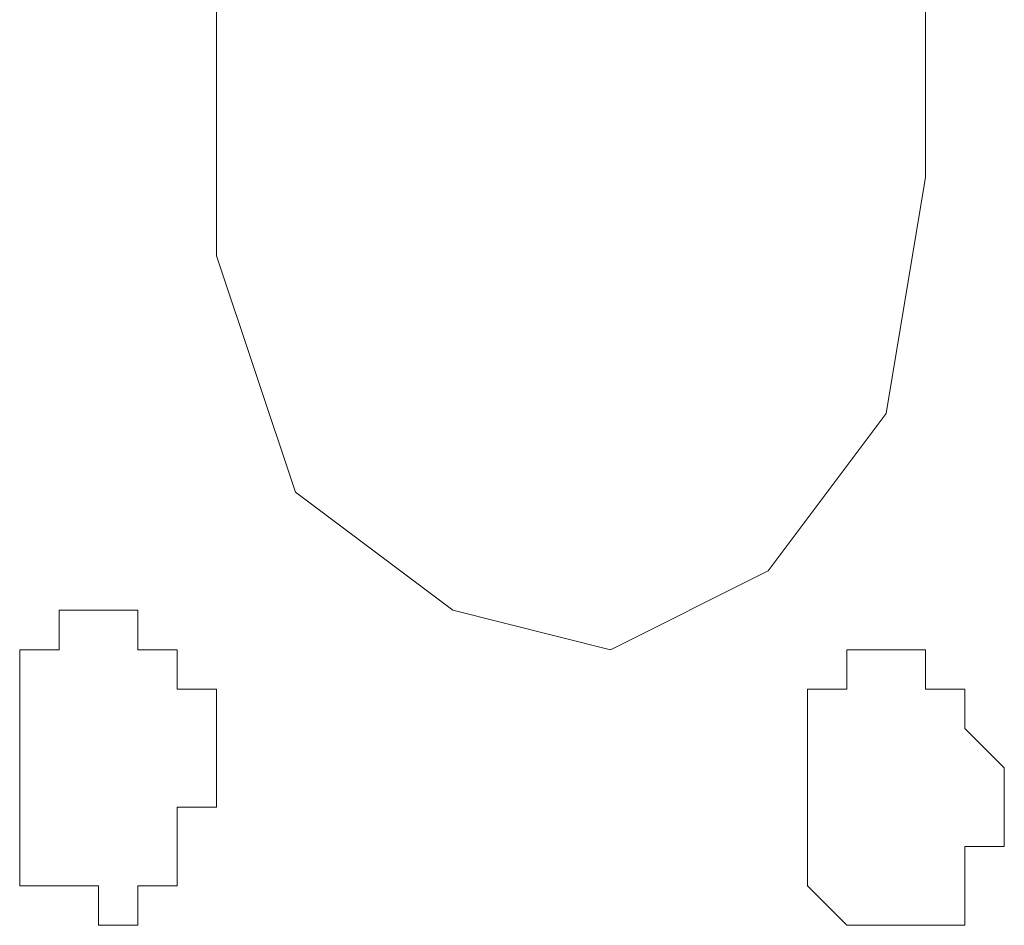
# Model space of a CAD drawing. Units: millimetres. Extents: x 0 to 8.3, y 0 to 11.7.
# Drawn here: x 2.3 to 2.4, y 5.6 to 5.6 of the extents above; entities that cross this region are included whole.
import ezdxf

# ---------------------------------------------------------------- set-up
doc = ezdxf.new("R2010")
doc.units = ezdxf.units.MM
doc.layers.add('PDF_Geometrie', color=7, linetype='Continuous', true_color=0xc0c0c0)

msp = doc.modelspace()

# ---------------------------------------------------------------- linework, layer by layer
at = {"layer": 'PDF_Geometrie', "lineweight": 5}
for points in [[(2.345, 5.66445), (2.338333, 5.671117), (2.331667, 5.672783), (2.325, 5.66945), (2.32, 5.661117), (2.318333, 5.651117), (2.318333, 5.63945), (2.321667, 5.62945), (2.328333, 5.62445), (2.335, 5.622783), (2.341667, 5.626117), (2.346667, 5.632783), (2.348333, 5.642783), (2.348333, 5.65445)], [(2.313333, 5.62445), (2.311667, 5.62445), (2.311667, 5.622783), (2.31, 5.622783), (2.31, 5.621117), (2.31, 5.61945), (2.31, 5.617783), (2.31, 5.616117), (2.31, 5.61445), (2.31, 5.612783), (2.311667, 5.612783), (2.313333, 5.612783), (2.313333, 5.611117), (2.315, 5.611117), (2.315, 5.612783), (2.316667, 5.612783), (2.316667, 5.61445), (2.316667, 5.616117), (2.318333, 5.616117), (2.318333, 5.617783), (2.318333, 5.61945), (2.318333, 5.621117), (2.316667, 5.621117), (2.316667, 5.622783), (2.315, 5.622783), (2.315, 5.62445)], [(2.346667, 5.622783), (2.345, 5.622783), (2.345, 5.621117), (2.343333, 5.621117), (2.343333, 5.61945), (2.343333, 5.617783), (2.343333, 5.616117), (2.343333, 5.61445), (2.343333, 5.612783), (2.345, 5.611117), (2.346667, 5.611117), (2.348333, 5.611117), (2.35, 5.611117), (2.35, 5.612783), (2.35, 5.61445), (2.351667, 5.61445), (2.351667, 5.616117), (2.351667, 5.617783), (2.35, 5.61945), (2.35, 5.621117), (2.348333, 5.621117), (2.348333, 5.622783)]]:
    msp.add_lwpolyline(points, close=True, dxfattribs=at)
for points in [[(2.311667, 5.62445), (2.311667, 5.62445)], [(2.311667, 5.62445), (2.311667, 5.62445)], [(2.311667, 5.62445), (2.311667, 5.62445)], [(2.311667, 5.62445), (2.311667, 5.62445)], [(2.311667, 5.62445), (2.311667, 5.62445)], [(2.311667, 5.62445), (2.311667, 5.62445)], [(2.313333, 5.62445), (2.313333, 5.62445)], [(2.313333, 5.62445), (2.313333, 5.62445)], [(2.313333, 5.62445), (2.313333, 5.62445)], [(2.313333, 5.62445), (2.313333, 5.62445)], [(2.313333, 5.62445), (2.313333, 5.62445)], [(2.313333, 5.62445), (2.313333, 5.62445)], [(2.313333, 5.62445), (2.313333, 5.62445)], [(2.313333, 5.62445), (2.313333, 5.62445)], [(2.313333, 5.62445), (2.313333, 5.62445)], [(2.313333, 5.62445), (2.313333, 5.62445)], [(2.313333, 5.62445), (2.313333, 5.62445)], [(2.313333, 5.62445), (2.313333, 5.62445)], [(2.313333, 5.62445), (2.313333, 5.62445)], [(2.313333, 5.62445), (2.313333, 5.62445)], [(2.313333, 5.62445), (2.313333, 5.62445)], [(2.313333, 5.62445), (2.313333, 5.62445)], [(2.313333, 5.62445), (2.313333, 5.62445)], [(2.313333, 5.62445), (2.313333, 5.62445)], [(2.313333, 5.62445), (2.313333, 5.62445)], [(2.313333, 5.62445), (2.313333, 5.62445)], [(2.313333, 5.62445), (2.313333, 5.62445)], [(2.313333, 5.62445), (2.313333, 5.62445)], [(2.313333, 5.62445), (2.313333, 5.62445)], [(2.315, 5.62445), (2.315, 5.62445)], [(2.315, 5.62445), (2.315, 5.62445)], [(2.315, 5.62445), (2.315, 5.62445)], [(2.315, 5.62445), (2.315, 5.62445)], [(2.315, 5.62445), (2.315, 5.62445)], [(2.315, 5.62445), (2.315, 5.62445)], [(2.315, 5.62445), (2.315, 5.62445)], [(2.315, 5.62445), (2.315, 5.62445)], [(2.315, 5.62445), (2.315, 5.62445)], [(2.315, 5.62445), (2.315, 5.62445)], [(2.315, 5.62445), (2.315, 5.62445)], [(2.315, 5.62445), (2.315, 5.62445)], [(2.315, 5.62445), (2.315, 5.62445)], [(2.315, 5.62445), (2.315, 5.62445)], [(2.315, 5.62445), (2.315, 5.62445)], [(2.315, 5.62445), (2.315, 5.62445)], [(2.315, 5.62445), (2.315, 5.62445)], [(2.31, 5.622783), (2.31, 5.622783)], [(2.31, 5.622783), (2.31, 5.622783)], [(2.31, 5.622783), (2.31, 5.622783)], [(2.31, 5.622783), (2.31, 5.622783)], [(2.31, 5.622783), (2.31, 5.622783)], [(2.311667, 5.622783), (2.311667, 5.622783)], [(2.311667, 5.622783), (2.311667, 5.622783)], [(2.311667, 5.622783), (2.311667, 5.622783)], [(2.311667, 5.622783), (2.311667, 5.622783)], [(2.311667, 5.622783), (2.311667, 5.622783)], [(2.311667, 5.622783), (2.311667, 5.622783)], [(2.311667, 5.622783), (2.311667, 5.622783)], [(2.311667, 5.622783), (2.311667, 5.622783)], [(2.311667, 5.622783), (2.311667, 5.622783)], [(2.311667, 5.622783), (2.311667, 5.622783)], [(2.311667, 5.622783), (2.311667, 5.622783)], [(2.311667, 5.622783), (2.311667, 5.622783)], [(2.311667, 5.622783), (2.311667, 5.622783)], [(2.311667, 5.622783), (2.311667, 5.622783)], [(2.311667, 5.622783), (2.311667, 5.622783)], [(2.311667, 5.622783), (2.311667, 5.622783)], [(2.311667, 5.622783), (2.311667, 5.622783)], [(2.311667, 5.622783), (2.311667, 5.622783)], [(2.311667, 5.622783), (2.311667, 5.622783)], [(2.315, 5.622783), (2.315, 5.622783)], [(2.315, 5.622783), (2.315, 5.622783)], [(2.315, 5.622783), (2.315, 5.622783)], [(2.315, 5.622783), (2.315, 5.622783)], [(2.315, 5.622783), (2.315, 5.622783)], [(2.316667, 5.622783), (2.316667, 5.622783)], [(2.316667, 5.622783), (2.316667, 5.622783)], [(2.316667, 5.622783), (2.316667, 5.622783)], [(2.316667, 5.622783), (2.316667, 5.622783)], [(2.316667, 5.622783), (2.316667, 5.622783)], [(2.316667, 5.622783), (2.316667, 5.622783)], [(2.316667, 5.622783), (2.316667, 5.622783)], [(2.316667, 5.622783), (2.316667, 5.622783)], [(2.316667, 5.622783), (2.316667, 5.622783)], [(2.316667, 5.622783), (2.316667, 5.622783)], [(2.316667, 5.622783), (2.316667, 5.622783)], [(2.316667, 5.622783), (2.316667, 5.622783)], [(2.316667, 5.622783), (2.316667, 5.622783)], [(2.316667, 5.622783), (2.316667, 5.622783)], [(2.316667, 5.622783), (2.316667, 5.622783)], [(2.316667, 5.622783), (2.316667, 5.622783)], [(2.316667, 5.622783), (2.316667, 5.622783)], [(2.316667, 5.622783), (2.316667, 5.622783)], [(2.316667, 5.622783), (2.316667, 5.622783)], [(2.345, 5.622783), (2.345, 5.622783)], [(2.345, 5.622783), (2.345, 5.622783)], [(2.345, 5.622783), (2.345, 5.622783)], [(2.345, 5.622783), (2.345, 5.622783)], [(2.345, 5.622783), (2.345, 5.622783)], [(2.345, 5.622783), (2.345, 5.622783)], [(2.345, 5.622783), (2.345, 5.622783)], [(2.345, 5.622783), (2.345, 5.622783)], [(2.345, 5.622783), (2.345, 5.622783)], [(2.345, 5.622783), (2.345, 5.622783)], [(2.345, 5.622783), (2.345, 5.622783)], [(2.345, 5.622783), (2.345, 5.622783)], [(2.346667, 5.622783), (2.346667, 5.622783)], [(2.346667, 5.622783), (2.346667, 5.622783)], [(2.346667, 5.622783), (2.346667, 5.622783)], [(2.346667, 5.622783), (2.346667, 5.622783)], [(2.346667, 5.622783), (2.346667, 5.622783)], [(2.346667, 5.622783), (2.346667, 5.622783)], [(2.346667, 5.622783), (2.346667, 5.622783)], [(2.346667, 5.622783), (2.346667, 5.622783)], [(2.346667, 5.622783), (2.346667, 5.622783)], [(2.346667, 5.622783), (2.346667, 5.622783)], [(2.346667, 5.622783), (2.346667, 5.622783)], [(2.346667, 5.622783), (2.346667, 5.622783)], [(2.346667, 5.622783), (2.346667, 5.622783)], [(2.346667, 5.622783), (2.346667, 5.622783)], [(2.346667, 5.622783), (2.346667, 5.622783)], [(2.346667, 5.622783), (2.346667, 5.622783)], [(2.346667, 5.622783), (2.346667, 5.622783)], [(2.346667, 5.622783), (2.346667, 5.622783)], [(2.346667, 5.622783), (2.346667, 5.622783)], [(2.346667, 5.622783), (2.346667, 5.622783)], [(2.346667, 5.622783), (2.346667, 5.622783)], [(2.346667, 5.622783), (2.346667, 5.622783)], [(2.348333, 5.622783), (2.348333, 5.622783)], [(2.348333, 5.622783), (2.348333, 5.622783)], [(2.348333, 5.622783), (2.348333, 5.622783)], [(2.348333, 5.622783), (2.348333, 5.622783)], [(2.348333, 5.622783), (2.348333, 5.622783)], [(2.348333, 5.622783), (2.348333, 5.622783)], [(2.348333, 5.622783), (2.348333, 5.622783)], [(2.348333, 5.622783), (2.348333, 5.622783)], [(2.348333, 5.622783), (2.348333, 5.622783)], [(2.348333, 5.622783), (2.348333, 5.622783)], [(2.348333, 5.622783), (2.348333, 5.622783)], [(2.348333, 5.622783), (2.348333, 5.622783)], [(2.348333, 5.622783), (2.348333, 5.622783)], [(2.348333, 5.622783), (2.348333, 5.622783)], [(2.348333, 5.622783), (2.348333, 5.622783)], [(2.348333, 5.622783), (2.348333, 5.622783)], [(2.348333, 5.622783), (2.348333, 5.622783)], [(2.348333, 5.622783), (2.348333, 5.622783)], [(2.348333, 5.622783), (2.348333, 5.622783)], [(2.348333, 5.622783), (2.348333, 5.622783)], [(2.31, 5.621117), (2.31, 5.621117)], [(2.31, 5.621117), (2.31, 5.621117)], [(2.31, 5.621117), (2.31, 5.621117)], [(2.31, 5.621117), (2.31, 5.621117)], [(2.31, 5.621117), (2.31, 5.621117)], [(2.31, 5.621117), (2.31, 5.621117)], [(2.31, 5.621117), (2.31, 5.621117)], [(2.31, 5.621117), (2.31, 5.621117)], [(2.31, 5.621117), (2.31, 5.621117)], [(2.31, 5.621117), (2.31, 5.621117)], [(2.31, 5.621117), (2.31, 5.621117)], [(2.31, 5.621117), (2.31, 5.621117)], [(2.31, 5.621117), (2.31, 5.621117)], [(2.31, 5.621117), (2.31, 5.621117)], [(2.31, 5.621117), (2.31, 5.621117)], [(2.31, 5.621117), (2.31, 5.621117)], [(2.31, 5.621117), (2.31, 5.621117)], [(2.316667, 5.621117), (2.316667, 5.621117)], [(2.316667, 5.621117), (2.316667, 5.621117)], [(2.316667, 5.621117), (2.316667, 5.621117)], [(2.316667, 5.621117), (2.316667, 5.621117)], [(2.316667, 5.621117), (2.316667, 5.621117)], [(2.316667, 5.621117), (2.316667, 5.621117)], [(2.316667, 5.621117), (2.316667, 5.621117)], [(2.316667, 5.621117), (2.316667, 5.621117)], [(2.316667, 5.621117), (2.316667, 5.621117)], [(2.316667, 5.621117), (2.316667, 5.621117)], [(2.316667, 5.621117), (2.316667, 5.621117)], [(2.316667, 5.621117), (2.316667, 5.621117)], [(2.316667, 5.621117), (2.316667, 5.621117)], [(2.316667, 5.621117), (2.316667, 5.621117)], [(2.318333, 5.621117), (2.318333, 5.621117)], [(2.318333, 5.621117), (2.318333, 5.621117)], [(2.343333, 5.621117), (2.343333, 5.621117)], [(2.343333, 5.621117), (2.343333, 5.621117)], [(2.343333, 5.621117), (2.343333, 5.621117)], [(2.343333, 5.621117), (2.343333, 5.621117)], [(2.343333, 5.621117), (2.343333, 5.621117)], [(2.343333, 5.621117), (2.343333, 5.621117)], [(2.343333, 5.621117), (2.343333, 5.621117)], [(2.343333, 5.621117), (2.343333, 5.621117)], [(2.343333, 5.621117), (2.343333, 5.621117)], [(2.345, 5.621117), (2.345, 5.621117)], [(2.345, 5.621117), (2.345, 5.621117)], [(2.345, 5.621117), (2.345, 5.621117)], [(2.345, 5.621117), (2.345, 5.621117)], [(2.345, 5.621117), (2.345, 5.621117)], [(2.345, 5.621117), (2.345, 5.621117)], [(2.345, 5.621117), (2.345, 5.621117)], [(2.345, 5.621117), (2.345, 5.621117)], [(2.345, 5.621117), (2.345, 5.621117)], [(2.345, 5.621117), (2.345, 5.621117)], [(2.345, 5.621117), (2.345, 5.621117)], [(2.345, 5.621117), (2.345, 5.621117)], [(2.345, 5.621117), (2.345, 5.621117)], [(2.348333, 5.621117), (2.348333, 5.621117)], [(2.348333, 5.621117), (2.348333, 5.621117)], [(2.348333, 5.621117), (2.348333, 5.621117)], [(2.35, 5.621117), (2.35, 5.621117)], [(2.35, 5.621117), (2.35, 5.621117)], [(2.35, 5.621117), (2.35, 5.621117)], [(2.35, 5.621117), (2.35, 5.621117)], [(2.35, 5.621117), (2.35, 5.621117)], [(2.35, 5.621117), (2.35, 5.621117)], [(2.35, 5.621117), (2.35, 5.621117)], [(2.35, 5.621117), (2.35, 5.621117)], [(2.35, 5.621117), (2.35, 5.621117)], [(2.35, 5.621117), (2.35, 5.621117)], [(2.35, 5.621117), (2.35, 5.621117)], [(2.35, 5.621117), (2.35, 5.621117)], [(2.35, 5.621117), (2.35, 5.621117)], [(2.35, 5.621117), (2.35, 5.621117)], [(2.35, 5.621117), (2.35, 5.621117)], [(2.35, 5.621117), (2.35, 5.621117)], [(2.35, 5.621117), (2.35, 5.621117)], [(2.35, 5.621117), (2.35, 5.621117)], [(2.35, 5.621117), (2.35, 5.621117)], [(2.31, 5.61945), (2.31, 5.61945)], [(2.31, 5.61945), (2.31, 5.61945)], [(2.31, 5.61945), (2.31, 5.61945)], [(2.31, 5.61945), (2.31, 5.61945)], [(2.31, 5.61945), (2.31, 5.61945)], [(2.31, 5.61945), (2.31, 5.61945)], [(2.31, 5.61945), (2.31, 5.61945)], [(2.31, 5.61945), (2.31, 5.61945)], [(2.31, 5.61945), (2.31, 5.61945)], [(2.31, 5.61945), (2.31, 5.61945)], [(2.31, 5.61945), (2.31, 5.61945)], [(2.31, 5.61945), (2.31, 5.61945)], [(2.31, 5.61945), (2.31, 5.61945)], [(2.31, 5.61945), (2.31, 5.61945)], [(2.31, 5.61945), (2.31, 5.61945)], [(2.318333, 5.61945), (2.318333, 5.61945)], [(2.318333, 5.61945), (2.318333, 5.61945)], [(2.318333, 5.61945), (2.318333, 5.61945)], [(2.318333, 5.61945), (2.318333, 5.61945)], [(2.318333, 5.61945), (2.318333, 5.61945)], [(2.318333, 5.61945), (2.318333, 5.61945)], [(2.318333, 5.61945), (2.318333, 5.61945)], [(2.318333, 5.61945), (2.318333, 5.61945)], [(2.318333, 5.61945), (2.318333, 5.61945)], [(2.318333, 5.61945), (2.318333, 5.61945)], [(2.318333, 5.61945), (2.318333, 5.61945)], [(2.318333, 5.61945), (2.318333, 5.61945)], [(2.318333, 5.61945), (2.318333, 5.61945)], [(2.318333, 5.61945), (2.318333, 5.61945)], [(2.318333, 5.61945), (2.318333, 5.61945)], [(2.343333, 5.61945), (2.343333, 5.61945)], [(2.343333, 5.61945), (2.343333, 5.61945)], [(2.343333, 5.61945), (2.343333, 5.61945)], [(2.343333, 5.61945), (2.343333, 5.61945)], [(2.343333, 5.61945), (2.343333, 5.61945)], [(2.343333, 5.61945), (2.343333, 5.61945)], [(2.343333, 5.61945), (2.343333, 5.61945)], [(2.343333, 5.61945), (2.343333, 5.61945)], [(2.343333, 5.61945), (2.343333, 5.61945)], [(2.343333, 5.61945), (2.343333, 5.61945)], [(2.343333, 5.61945), (2.343333, 5.61945)], [(2.343333, 5.61945), (2.343333, 5.61945)], [(2.343333, 5.61945), (2.343333, 5.61945)], [(2.343333, 5.61945), (2.343333, 5.61945)], [(2.343333, 5.61945), (2.343333, 5.61945)], [(2.343333, 5.61945), (2.343333, 5.61945)], [(2.343333, 5.61945), (2.343333, 5.61945)], [(2.35, 5.61945), (2.35, 5.61945)], [(2.35, 5.61945), (2.35, 5.61945)], [(2.35, 5.61945), (2.35, 5.61945)], [(2.35, 5.61945), (2.35, 5.61945)], [(2.35, 5.61945), (2.35, 5.61945)], [(2.35, 5.61945), (2.35, 5.61945)], [(2.35, 5.61945), (2.35, 5.61945)], [(2.35, 5.61945), (2.35, 5.61945)], [(2.35, 5.61945), (2.35, 5.61945)], [(2.35, 5.61945), (2.35, 5.61945)], [(2.35, 5.61945), (2.35, 5.61945)], [(2.35, 5.61945), (2.35, 5.61945)], [(2.35, 5.61945), (2.35, 5.61945)], [(2.35, 5.61945), (2.35, 5.61945)], [(2.35, 5.61945), (2.35, 5.61945)], [(2.35, 5.61945), (2.35, 5.61945)], [(2.35, 5.61945), (2.35, 5.61945)], [(2.31, 5.617783), (2.31, 5.617783)], [(2.31, 5.617783), (2.31, 5.617783)], [(2.31, 5.617783), (2.31, 5.617783)], [(2.31, 5.617783), (2.31, 5.617783)], [(2.31, 5.617783), (2.31, 5.617783)], [(2.31, 5.617783), (2.31, 5.617783)], [(2.31, 5.617783), (2.31, 5.617783)], [(2.31, 5.617783), (2.31, 5.617783)], [(2.31, 5.617783), (2.31, 5.617783)], [(2.31, 5.617783), (2.31, 5.617783)], [(2.31, 5.617783), (2.31, 5.617783)], [(2.31, 5.617783), (2.31, 5.617783)], [(2.31, 5.617783), (2.31, 5.617783)], [(2.31, 5.617783), (2.31, 5.617783)], [(2.31, 5.617783), (2.31, 5.617783)], [(2.318333, 5.617783), (2.318333, 5.617783)], [(2.318333, 5.617783), (2.318333, 5.617783)], [(2.318333, 5.617783), (2.318333, 5.617783)], [(2.318333, 5.617783), (2.318333, 5.617783)], [(2.318333, 5.617783), (2.318333, 5.617783)], [(2.318333, 5.617783), (2.318333, 5.617783)], [(2.318333, 5.617783), (2.318333, 5.617783)], [(2.318333, 5.617783), (2.318333, 5.617783)], [(2.318333, 5.617783), (2.318333, 5.617783)], [(2.318333, 5.617783), (2.318333, 5.617783)], [(2.318333, 5.617783), (2.318333, 5.617783)], [(2.318333, 5.617783), (2.318333, 5.617783)], [(2.318333, 5.617783), (2.318333, 5.617783)], [(2.318333, 5.617783), (2.318333, 5.617783)], [(2.318333, 5.617783), (2.318333, 5.617783)], [(2.343333, 5.617783), (2.343333, 5.617783)], [(2.343333, 5.617783), (2.343333, 5.617783)], [(2.343333, 5.617783), (2.343333, 5.617783)], [(2.343333, 5.617783), (2.343333, 5.617783)], [(2.343333, 5.617783), (2.343333, 5.617783)], [(2.343333, 5.617783), (2.343333, 5.617783)], [(2.343333, 5.617783), (2.343333, 5.617783)], [(2.343333, 5.617783), (2.343333, 5.617783)], [(2.343333, 5.617783), (2.343333, 5.617783)], [(2.343333, 5.617783), (2.343333, 5.617783)], [(2.343333, 5.617783), (2.343333, 5.617783)], [(2.343333, 5.617783), (2.343333, 5.617783)], [(2.343333, 5.617783), (2.343333, 5.617783)], [(2.343333, 5.617783), (2.343333, 5.617783)], [(2.343333, 5.617783), (2.343333, 5.617783)], [(2.351667, 5.617783), (2.351667, 5.617783)], [(2.351667, 5.617783), (2.351667, 5.617783)], [(2.351667, 5.617783), (2.351667, 5.617783)], [(2.351667, 5.617783), (2.351667, 5.617783)], [(2.351667, 5.617783), (2.351667, 5.617783)], [(2.351667, 5.617783), (2.351667, 5.617783)], [(2.351667, 5.617783), (2.351667, 5.617783)], [(2.351667, 5.617783), (2.351667, 5.617783)], [(2.351667, 5.617783), (2.351667, 5.617783)], [(2.351667, 5.617783), (2.351667, 5.617783)], [(2.351667, 5.617783), (2.351667, 5.617783)], [(2.351667, 5.617783), (2.351667, 5.617783)], [(2.351667, 5.617783), (2.351667, 5.617783)], [(2.351667, 5.617783), (2.351667, 5.617783)], [(2.351667, 5.617783), (2.351667, 5.617783)], [(2.31, 5.616117), (2.31, 5.616117)], [(2.31, 5.616117), (2.31, 5.616117)], [(2.31, 5.616117), (2.31, 5.616117)], [(2.31, 5.616117), (2.31, 5.616117)], [(2.31, 5.616117), (2.31, 5.616117)], [(2.31, 5.616117), (2.31, 5.616117)], [(2.31, 5.616117), (2.31, 5.616117)], [(2.31, 5.616117), (2.31, 5.616117)], [(2.31, 5.616117), (2.31, 5.616117)], [(2.31, 5.616117), (2.31, 5.616117)], [(2.31, 5.616117), (2.31, 5.616117)], [(2.31, 5.616117), (2.31, 5.616117)], [(2.31, 5.616117), (2.31, 5.616117)], [(2.31, 5.616117), (2.31, 5.616117)], [(2.31, 5.616117), (2.31, 5.616117)], [(2.318333, 5.616117), (2.318333, 5.616117)], [(2.318333, 5.616117), (2.318333, 5.616117)], [(2.318333, 5.616117), (2.318333, 5.616117)], [(2.318333, 5.616117), (2.318333, 5.616117)], [(2.318333, 5.616117), (2.318333, 5.616117)], [(2.318333, 5.616117), (2.318333, 5.616117)], [(2.318333, 5.616117), (2.318333, 5.616117)], [(2.318333, 5.616117), (2.318333, 5.616117)], [(2.318333, 5.616117), (2.318333, 5.616117)], [(2.318333, 5.616117), (2.318333, 5.616117)], [(2.318333, 5.616117), (2.318333, 5.616117)], [(2.318333, 5.616117), (2.318333, 5.616117)], [(2.318333, 5.616117), (2.318333, 5.616117)], [(2.318333, 5.616117), (2.318333, 5.616117)], [(2.343333, 5.616117), (2.343333, 5.616117)], [(2.343333, 5.616117), (2.343333, 5.616117)], [(2.343333, 5.616117), (2.343333, 5.616117)], [(2.343333, 5.616117), (2.343333, 5.616117)], [(2.343333, 5.616117), (2.343333, 5.616117)], [(2.343333, 5.616117), (2.343333, 5.616117)], [(2.343333, 5.616117), (2.343333, 5.616117)], [(2.343333, 5.616117), (2.343333, 5.616117)], [(2.343333, 5.616117), (2.343333, 5.616117)], [(2.343333, 5.616117), (2.343333, 5.616117)], [(2.343333, 5.616117), (2.343333, 5.616117)], [(2.343333, 5.616117), (2.343333, 5.616117)], [(2.343333, 5.616117), (2.343333, 5.616117)], [(2.343333, 5.616117), (2.343333, 5.616117)], [(2.351667, 5.616117), (2.351667, 5.616117)], [(2.351667, 5.616117), (2.351667, 5.616117)], [(2.351667, 5.616117), (2.351667, 5.616117)], [(2.351667, 5.616117), (2.351667, 5.616117)], [(2.351667, 5.616117), (2.351667, 5.616117)], [(2.351667, 5.616117), (2.351667, 5.616117)], [(2.351667, 5.616117), (2.351667, 5.616117)], [(2.351667, 5.616117), (2.351667, 5.616117)], [(2.351667, 5.616117), (2.351667, 5.616117)], [(2.351667, 5.616117), (2.351667, 5.616117)], [(2.351667, 5.616117), (2.351667, 5.616117)], [(2.351667, 5.616117), (2.351667, 5.616117)], [(2.351667, 5.616117), (2.351667, 5.616117)], [(2.351667, 5.616117), (2.351667, 5.616117)], [(2.31, 5.61445), (2.31, 5.61445)], [(2.31, 5.61445), (2.31, 5.61445)], [(2.31, 5.61445), (2.31, 5.61445)], [(2.31, 5.61445), (2.31, 5.61445)], [(2.31, 5.61445), (2.31, 5.61445)], [(2.31, 5.61445), (2.31, 5.61445)], [(2.31, 5.61445), (2.31, 5.61445)], [(2.31, 5.61445), (2.31, 5.61445)], [(2.31, 5.61445), (2.31, 5.61445)], [(2.31, 5.61445), (2.31, 5.61445)], [(2.31, 5.61445), (2.31, 5.61445)], [(2.31, 5.61445), (2.31, 5.61445)], [(2.31, 5.61445), (2.31, 5.61445)], [(2.31, 5.61445), (2.31, 5.61445)], [(2.31, 5.61445), (2.31, 5.61445)], [(2.31, 5.61445), (2.31, 5.61445)], [(2.31, 5.61445), (2.31, 5.61445)], [(2.31, 5.61445), (2.31, 5.61445)], [(2.316667, 5.61445), (2.316667, 5.61445)], [(2.316667, 5.61445), (2.316667, 5.61445)], [(2.316667, 5.61445), (2.316667, 5.61445)], [(2.316667, 5.61445), (2.316667, 5.61445)], [(2.316667, 5.61445), (2.316667, 5.61445)], [(2.316667, 5.61445), (2.316667, 5.61445)], [(2.316667, 5.61445), (2.316667, 5.61445)], [(2.316667, 5.61445), (2.316667, 5.61445)], [(2.316667, 5.61445), (2.316667, 5.61445)], [(2.316667, 5.61445), (2.316667, 5.61445)], [(2.316667, 5.61445), (2.316667, 5.61445)], [(2.316667, 5.61445), (2.316667, 5.61445)], [(2.316667, 5.61445), (2.316667, 5.61445)], [(2.316667, 5.61445), (2.316667, 5.61445)], [(2.316667, 5.61445), (2.316667, 5.61445)], [(2.316667, 5.61445), (2.316667, 5.61445)], [(2.316667, 5.61445), (2.316667, 5.61445)], [(2.316667, 5.61445), (2.316667, 5.61445)], [(2.343333, 5.61445), (2.343333, 5.61445)], [(2.343333, 5.61445), (2.343333, 5.61445)], [(2.343333, 5.61445), (2.343333, 5.61445)], [(2.343333, 5.61445), (2.343333, 5.61445)], [(2.343333, 5.61445), (2.343333, 5.61445)], [(2.343333, 5.61445), (2.343333, 5.61445)], [(2.343333, 5.61445), (2.343333, 5.61445)], [(2.343333, 5.61445), (2.343333, 5.61445)], [(2.343333, 5.61445), (2.343333, 5.61445)], [(2.343333, 5.61445), (2.343333, 5.61445)], [(2.343333, 5.61445), (2.343333, 5.61445)], [(2.343333, 5.61445), (2.343333, 5.61445)], [(2.343333, 5.61445), (2.343333, 5.61445)], [(2.343333, 5.61445), (2.343333, 5.61445)], [(2.343333, 5.61445), (2.343333, 5.61445)], [(2.343333, 5.61445), (2.343333, 5.61445)], [(2.35, 5.61445), (2.35, 5.61445)], [(2.35, 5.61445), (2.35, 5.61445)], [(2.35, 5.61445), (2.35, 5.61445)], [(2.35, 5.61445), (2.35, 5.61445)], [(2.35, 5.61445), (2.35, 5.61445)], [(2.35, 5.61445), (2.35, 5.61445)], [(2.35, 5.61445), (2.35, 5.61445)], [(2.351667, 5.61445), (2.351667, 5.61445)], [(2.351667, 5.61445), (2.351667, 5.61445)], [(2.351667, 5.61445), (2.351667, 5.61445)], [(2.351667, 5.61445), (2.351667, 5.61445)], [(2.351667, 5.61445), (2.351667, 5.61445)], [(2.351667, 5.61445), (2.351667, 5.61445)], [(2.351667, 5.61445), (2.351667, 5.61445)], [(2.351667, 5.61445), (2.351667, 5.61445)], [(2.311667, 5.612783), (2.311667, 5.612783)], [(2.311667, 5.612783), (2.311667, 5.612783)], [(2.311667, 5.612783), (2.311667, 5.612783)], [(2.311667, 5.612783), (2.311667, 5.612783)], [(2.311667, 5.612783), (2.311667, 5.612783)], [(2.311667, 5.612783), (2.311667, 5.612783)], [(2.311667, 5.612783), (2.311667, 5.612783)], [(2.311667, 5.612783), (2.311667, 5.612783)], [(2.311667, 5.612783), (2.311667, 5.612783)], [(2.311667, 5.612783), (2.311667, 5.612783)], [(2.311667, 5.612783), (2.311667, 5.612783)], [(2.311667, 5.612783), (2.311667, 5.612783)], [(2.311667, 5.612783), (2.311667, 5.612783)], [(2.311667, 5.612783), (2.311667, 5.612783)], [(2.311667, 5.612783), (2.311667, 5.612783)], [(2.311667, 5.612783), (2.311667, 5.612783)], [(2.311667, 5.612783), (2.311667, 5.612783)], [(2.311667, 5.612783), (2.311667, 5.612783)], [(2.311667, 5.612783), (2.311667, 5.612783)], [(2.311667, 5.612783), (2.311667, 5.612783)], [(2.311667, 5.612783), (2.311667, 5.612783)], [(2.311667, 5.612783), (2.311667, 5.612783)], [(2.311667, 5.612783), (2.311667, 5.612783)], [(2.311667, 5.612783), (2.311667, 5.612783)], [(2.311667, 5.612783), (2.311667, 5.612783)], [(2.311667, 5.612783), (2.311667, 5.612783)], [(2.313333, 5.612783), (2.313333, 5.612783)], [(2.313333, 5.612783), (2.313333, 5.612783)], [(2.313333, 5.612783), (2.313333, 5.612783)], [(2.315, 5.612783), (2.315, 5.612783)], [(2.315, 5.612783), (2.315, 5.612783)], [(2.315, 5.612783), (2.315, 5.612783)], [(2.315, 5.612783), (2.315, 5.612783)], [(2.315, 5.612783), (2.315, 5.612783)], [(2.315, 5.612783), (2.315, 5.612783)], [(2.315, 5.612783), (2.315, 5.612783)], [(2.315, 5.612783), (2.315, 5.612783)], [(2.315, 5.612783), (2.315, 5.612783)], [(2.315, 5.612783), (2.315, 5.612783)], [(2.315, 5.612783), (2.315, 5.612783)], [(2.315, 5.612783), (2.315, 5.612783)], [(2.315, 5.612783), (2.315, 5.612783)], [(2.315, 5.612783), (2.315, 5.612783)], [(2.315, 5.612783), (2.315, 5.612783)], [(2.315, 5.612783), (2.315, 5.612783)], [(2.316667, 5.612783), (2.316667, 5.612783)], [(2.316667, 5.612783), (2.316667, 5.612783)], [(2.316667, 5.612783), (2.316667, 5.612783)], [(2.316667, 5.612783), (2.316667, 5.612783)], [(2.316667, 5.612783), (2.316667, 5.612783)], [(2.316667, 5.612783), (2.316667, 5.612783)], [(2.316667, 5.612783), (2.316667, 5.612783)], [(2.316667, 5.612783), (2.316667, 5.612783)], [(2.316667, 5.612783), (2.316667, 5.612783)], [(2.316667, 5.612783), (2.316667, 5.612783)], [(2.316667, 5.612783), (2.316667, 5.612783)], [(2.316667, 5.612783), (2.316667, 5.612783)], [(2.316667, 5.612783), (2.316667, 5.612783)], [(2.316667, 5.612783), (2.316667, 5.612783)], [(2.343333, 5.612783), (2.343333, 5.612783)], [(2.343333, 5.612783), (2.343333, 5.612783)], [(2.343333, 5.612783), (2.343333, 5.612783)], [(2.343333, 5.612783), (2.343333, 5.612783)], [(2.343333, 5.612783), (2.343333, 5.612783)], [(2.343333, 5.612783), (2.343333, 5.612783)], [(2.343333, 5.612783), (2.343333, 5.612783)], [(2.343333, 5.612783), (2.343333, 5.612783)], [(2.343333, 5.612783), (2.343333, 5.612783)], [(2.343333, 5.612783), (2.343333, 5.612783)], [(2.343333, 5.612783), (2.343333, 5.612783)], [(2.343333, 5.612783), (2.343333, 5.612783)], [(2.343333, 5.612783), (2.343333, 5.612783)], [(2.343333, 5.612783), (2.343333, 5.612783)], [(2.343333, 5.612783), (2.343333, 5.612783)], [(2.343333, 5.612783), (2.343333, 5.612783)], [(2.343333, 5.612783), (2.343333, 5.612783)], [(2.343333, 5.612783), (2.343333, 5.612783)], [(2.343333, 5.612783), (2.343333, 5.612783)], [(2.35, 5.612783), (2.35, 5.612783)], [(2.35, 5.612783), (2.35, 5.612783)], [(2.35, 5.612783), (2.35, 5.612783)], [(2.35, 5.612783), (2.35, 5.612783)], [(2.35, 5.612783), (2.35, 5.612783)], [(2.35, 5.612783), (2.35, 5.612783)], [(2.35, 5.612783), (2.35, 5.612783)], [(2.35, 5.612783), (2.35, 5.612783)], [(2.35, 5.612783), (2.35, 5.612783)], [(2.35, 5.612783), (2.35, 5.612783)], [(2.35, 5.612783), (2.35, 5.612783)], [(2.35, 5.612783), (2.35, 5.612783)], [(2.35, 5.612783), (2.35, 5.612783)], [(2.35, 5.612783), (2.35, 5.612783)], [(2.35, 5.612783), (2.35, 5.612783)], [(2.35, 5.612783), (2.35, 5.612783)], [(2.35, 5.612783), (2.35, 5.612783)], [(2.35, 5.612783), (2.35, 5.612783)], [(2.35, 5.612783), (2.35, 5.612783)], [(2.313333, 5.611117), (2.313333, 5.611117)], [(2.313333, 5.611117), (2.313333, 5.611117)], [(2.313333, 5.611117), (2.313333, 5.611117)], [(2.313333, 5.611117), (2.313333, 5.611117)], [(2.313333, 5.611117), (2.313333, 5.611117)], [(2.313333, 5.611117), (2.313333, 5.611117)], [(2.313333, 5.611117), (2.313333, 5.611117)], [(2.313333, 5.611117), (2.313333, 5.611117)], [(2.313333, 5.611117), (2.313333, 5.611117)], [(2.313333, 5.611117), (2.313333, 5.611117)], [(2.313333, 5.611117), (2.313333, 5.611117)], [(2.313333, 5.611117), (2.313333, 5.611117)], [(2.313333, 5.611117), (2.313333, 5.611117)], [(2.313333, 5.611117), (2.313333, 5.611117)], [(2.313333, 5.611117), (2.313333, 5.611117)], [(2.313333, 5.611117), (2.313333, 5.611117)], [(2.313333, 5.611117), (2.313333, 5.611117)], [(2.313333, 5.611117), (2.313333, 5.611117)], [(2.313333, 5.611117), (2.313333, 5.611117)], [(2.315, 5.611117), (2.315, 5.611117)], [(2.315, 5.611117), (2.315, 5.611117)], [(2.315, 5.611117), (2.315, 5.611117)], [(2.315, 5.611117), (2.315, 5.611117)], [(2.315, 5.611117), (2.315, 5.611117)], [(2.315, 5.611117), (2.315, 5.611117)], [(2.345, 5.611117), (2.345, 5.611117)], [(2.345, 5.611117), (2.345, 5.611117)], [(2.345, 5.611117), (2.345, 5.611117)], [(2.345, 5.611117), (2.345, 5.611117)], [(2.345, 5.611117), (2.345, 5.611117)], [(2.345, 5.611117), (2.345, 5.611117)], [(2.345, 5.611117), (2.345, 5.611117)], [(2.345, 5.611117), (2.345, 5.611117)], [(2.345, 5.611117), (2.345, 5.611117)], [(2.345, 5.611117), (2.345, 5.611117)], [(2.345, 5.611117), (2.345, 5.611117)], [(2.345, 5.611117), (2.345, 5.611117)], [(2.345, 5.611117), (2.345, 5.611117)], [(2.345, 5.611117), (2.345, 5.611117)], [(2.345, 5.611117), (2.345, 5.611117)], [(2.345, 5.611117), (2.345, 5.611117)], [(2.345, 5.611117), (2.345, 5.611117)], [(2.345, 5.611117), (2.345, 5.611117)], [(2.345, 5.611117), (2.345, 5.611117)], [(2.345, 5.611117), (2.345, 5.611117)], [(2.345, 5.611117), (2.345, 5.611117)], [(2.345, 5.611117), (2.345, 5.611117)], [(2.345, 5.611117), (2.345, 5.611117)], [(2.345, 5.611117), (2.345, 5.611117)], [(2.345, 5.611117), (2.345, 5.611117)], [(2.345, 5.611117), (2.345, 5.611117)], [(2.346667, 5.611117), (2.346667, 5.611117)], [(2.346667, 5.611117), (2.346667, 5.611117)], [(2.346667, 5.611117), (2.346667, 5.611117)], [(2.346667, 5.611117), (2.346667, 5.611117)], [(2.346667, 5.611117), (2.346667, 5.611117)], [(2.346667, 5.611117), (2.346667, 5.611117)], [(2.346667, 5.611117), (2.346667, 5.611117)], [(2.346667, 5.611117), (2.346667, 5.611117)], [(2.346667, 5.611117), (2.346667, 5.611117)], [(2.346667, 5.611117), (2.346667, 5.611117)], [(2.346667, 5.611117), (2.346667, 5.611117)], [(2.346667, 5.611117), (2.346667, 5.611117)], [(2.346667, 5.611117), (2.346667, 5.611117)], [(2.346667, 5.611117), (2.346667, 5.611117)], [(2.346667, 5.611117), (2.346667, 5.611117)], [(2.346667, 5.611117), (2.346667, 5.611117)], [(2.346667, 5.611117), (2.346667, 5.611117)], [(2.346667, 5.611117), (2.346667, 5.611117)], [(2.346667, 5.611117), (2.346667, 5.611117)], [(2.346667, 5.611117), (2.346667, 5.611117)], [(2.346667, 5.611117), (2.346667, 5.611117)], [(2.346667, 5.611117), (2.346667, 5.611117)], [(2.348333, 5.611117), (2.348333, 5.611117)], [(2.348333, 5.611117), (2.348333, 5.611117)], [(2.348333, 5.611117), (2.348333, 5.611117)], [(2.348333, 5.611117), (2.348333, 5.611117)], [(2.348333, 5.611117), (2.348333, 5.611117)], [(2.348333, 5.611117), (2.348333, 5.611117)], [(2.348333, 5.611117), (2.348333, 5.611117)], [(2.348333, 5.611117), (2.348333, 5.611117)], [(2.348333, 5.611117), (2.348333, 5.611117)], [(2.348333, 5.611117), (2.348333, 5.611117)], [(2.348333, 5.611117), (2.348333, 5.611117)], [(2.348333, 5.611117), (2.348333, 5.611117)], [(2.348333, 5.611117), (2.348333, 5.611117)], [(2.348333, 5.611117), (2.348333, 5.611117)], [(2.348333, 5.611117), (2.348333, 5.611117)], [(2.348333, 5.611117), (2.348333, 5.611117)], [(2.348333, 5.611117), (2.348333, 5.611117)], [(2.348333, 5.611117), (2.348333, 5.611117)], [(2.348333, 5.611117), (2.348333, 5.611117)], [(2.348333, 5.611117), (2.348333, 5.611117)], [(2.348333, 5.611117), (2.348333, 5.611117)], [(2.348333, 5.611117), (2.348333, 5.611117)], [(2.348333, 5.611117), (2.348333, 5.611117)], [(2.348333, 5.611117), (2.348333, 5.611117)], [(2.35, 5.611117), (2.35, 5.611117)], [(2.35, 5.611117), (2.35, 5.611117)], [(2.35, 5.611117), (2.35, 5.611117)], [(2.35, 5.611117), (2.35, 5.611117)], [(2.35, 5.611117), (2.35, 5.611117)], [(2.35, 5.611117), (2.35, 5.611117)], [(2.35, 5.611117), (2.35, 5.611117)], [(2.35, 5.611117), (2.35, 5.611117)], [(2.35, 5.611117), (2.35, 5.611117)]]:
    msp.add_lwpolyline(points, dxfattribs=at)

doc.saveas('drawing.dxf')
